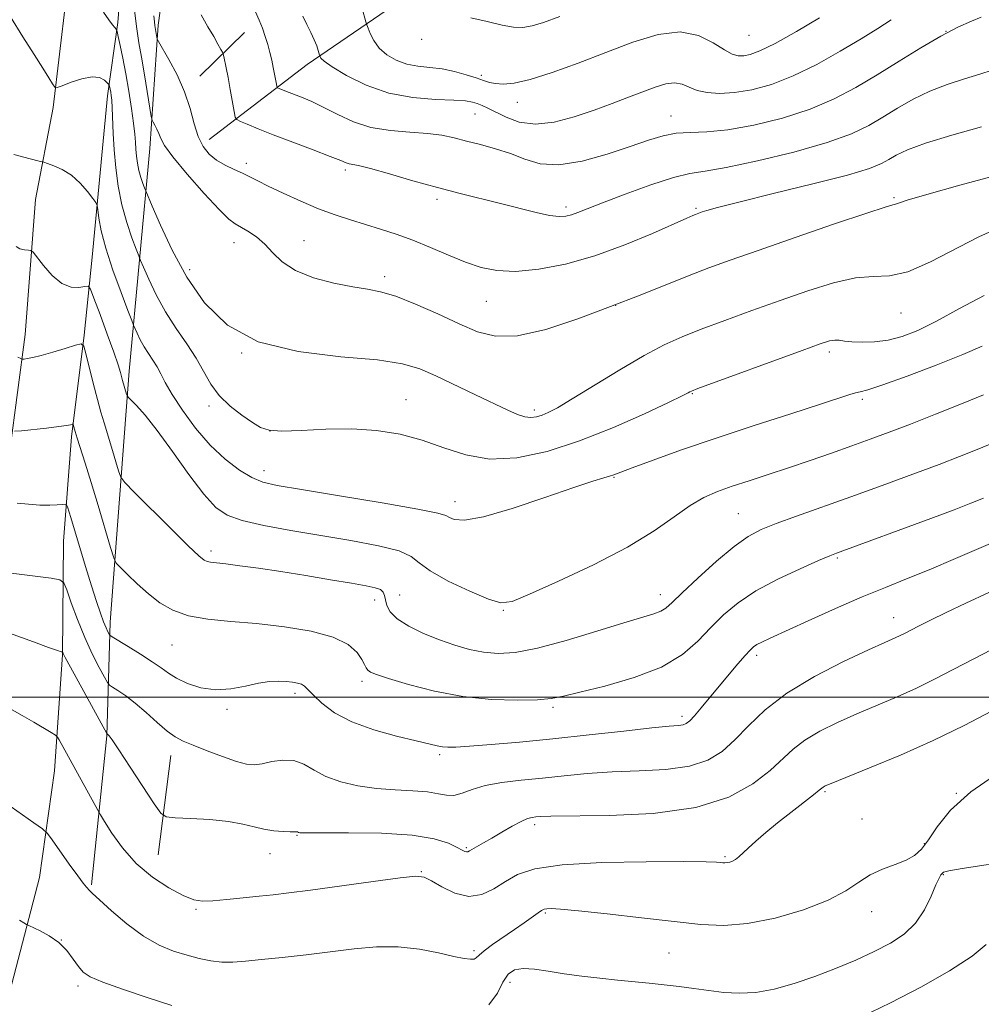
# Model space of a CAD drawing. Extents: x 2067300 to 2070200, y 322300 to 325200.
# Drawn here: x 2068660 to 2068844, y 323941 to 324130 of the extents above; entities that cross this region are included whole.
import ezdxf

# ---------------------------------------------------------------- set-up
doc = ezdxf.new("R2010")
doc.units = 0
doc.header["$MEASUREMENT"] = 0
for name, color, linetype, lineweight in [('32000', 7, 'Continuous', 0), ('DTM HARD BREAKLINE', 7, 'Continuous', 0), ('DTM SPOT ELEVATION', 2, 'Continuous', 13), ('INDEX CONTOUR', 41, 'Continuous', 13), ('INTERMEDIATE CONTOUR', 44, 'Continuous', 0)]:
    doc.layers.add(name, color=color, linetype=linetype, lineweight=lineweight)

msp = doc.modelspace()

# ---------------------------------------------------------------- linework, layer by layer
at = {"layer": '32000', "flags": 128}
msp.add_lwpolyline([(2067500, 324000), (2070000, 324000)], dxfattribs=at)
at = {"layer": 'DTM HARD BREAKLINE'}
for points in [[(2068673.42, 323964, 1197.82), (2068676.39, 323992.58, 1194.08), (2068677.03, 324014.37, 1189.45), (2068680.61, 324062.48, 1183.4), (2068684.61, 324105.14, 1176.71), (2068686.17, 324128.74, 1173.66), (2068691, 324163.22, 1171.79)], [(2068680.48, 324154.22, 1175.58), (2068678.45, 324129.26, 1177.75), (2068676.52, 324115.2, 1180.4), (2068675.52, 324105.22, 1180.99), (2068673.53, 324084.34, 1182.96), (2068672.04, 324069.37, 1185.81), (2068669.61, 324049.86, 1188.32), (2068668.08, 324029.89, 1190.93), (2068667.89, 324008.09, 1194.08), (2068666.34, 323985.85, 1196.83), (2068663.44, 323965.44, 1198.9), (2068657.34, 323941.88, 1201.75)], [(2068695.97, 324106.86, 1173.27), (2068714.72, 324121.23, 1168.55), (2068738.93, 324137.83, 1163.13)], [(2068668.5, 324133.43, 1178.83), (2068666.05, 324113.02, 1180.25), (2068662.72, 324095.33, 1183.21), (2068660.69, 324069.46, 1185.32), (2068657.78, 324047.24, 1188.52)], [(2068694.18, 324118.99, 1173.2), (2068702.72, 324127.38, 1170.9)], [(2068686.19, 323969.79, 1194.82), (2068688.62, 323988.84, 1192.65)]]:
    msp.add_polyline3d(points, dxfattribs=at)
at = {"layer": 'DTM SPOT ELEVATION'}
for p in [(2068837.16, 324127.56, 1170), (2068736.72, 324126.05, 1164.3), (2068799.4, 324126.82, 1164.9), (2068748.1, 324119.14, 1165.7), (2068755, 324113.98, 1166.6), (2068746.94, 324111.75, 1168.9), (2068784.47, 324111.37, 1169.3), (2068703.11, 324102.27, 1173.6), (2068722.07, 324101.02, 1172.34), (2068739.62, 324095.39, 1172.4), (2068827.23, 324095.74, 1175.8), (2068764.37, 324093.93, 1171.6), (2068789.28, 324093.68, 1173.8), (2068700.76, 324087.1, 1176.7), (2068714.17, 324087.45, 1175.19), (2068692.23, 324081.92, 1177.4), (2068729.59, 324080.56, 1175.6), (2068749.06, 324075.82, 1174.9), (2068773.87, 324075.08, 1176), (2068828.57, 324073.59, 1178.8), (2068702.22, 324065.96, 1178), (2068814.81, 324066.11, 1180.4), (2068788.54, 324058.16, 1180.1), (2068695.92, 324055.81, 1180.4), (2068733.66, 324057, 1179.2), (2068821.14, 324057.07, 1182.3), (2068758.31, 324055.02, 1177.6), (2068707.63, 324050.97, 1179.9), (2068706.45, 324043.39, 1181.4), (2068773.54, 324042.11, 1182.1), (2068743.1, 324037.47, 1181.4), (2068797.4, 324035.18, 1185.1), (2068696.3, 324028.03, 1185.6), (2068816.35, 324026.69, 1188.2), (2068727.7, 324018.61, 1186.6), (2068732.48, 324019.58, 1185.1), (2068782.45, 324019.66, 1185.4), (2068752.33, 324016.65, 1184.1), (2068827.15, 324015.24, 1191.3), (2068688.83, 324009.99, 1188.9), (2068800.9, 324007.99, 1190.4), (2068725.28, 324003.04, 1188.4), (2068712.4, 324000.74, 1190.4), (2068699.37, 323997.67, 1190.3), (2068761.84, 323998.02, 1188.3), (2068786.56, 323996.29, 1189.6), (2068740.15, 323988.98, 1190.3), (2068813.98, 323981.87, 1196.2), (2068839.13, 323981.58, 1198), (2068821.06, 323976.63, 1197.2), (2068758.33, 323975.55, 1194.4), (2068712.82, 323973.51, 1194.1), (2068745.24, 323971.17, 1193.8), (2068832.99, 323971.91, 1197.8), (2068707.63, 323969.97, 1194.7), (2068794.84, 323969.45, 1195.8), (2068736.63, 323966.58, 1195.9), (2068836.65, 323966, 1200.1), (2068693.44, 323959.36, 1196.2), (2068760.37, 323958.6, 1198.2), (2068822.92, 323958.87, 1198.6), (2068667.62, 323953.47, 1200), (2068746.75, 323951.38, 1197.7), (2068784.07, 323950.99, 1199), (2068670.82, 323944.66, 1200.4), (2068753.6, 323945.31, 1200.6)]:
    msp.add_point(p, dxfattribs=at)
at = {"layer": 'INDEX CONTOUR'}
for points in [[(2068843.912, 324130.327, 1170), (2068842.029, 324129.55, 1170), (2068839.449, 324128.36, 1170), (2068836.199, 324126.668, 1170), (2068832.356, 324124.44, 1170), (2068828.177, 324121.887, 1170), (2068823.968, 324119.278, 1170), (2068819.919, 324116.84, 1170), (2068815.769, 324114.627, 1170), (2068811.14, 324112.65, 1170), (2068805.833, 324110.938, 1170), (2068800.342, 324109.585, 1170), (2068795.341, 324108.702, 1170), (2068791.331, 324108.33, 1170), (2068788.152, 324108.223, 1170), (2068785.472, 324108.061, 1170), (2068782.942, 324107.582, 1170), (2068780.151, 324106.737, 1170), (2068776.667, 324105.535, 1170), (2068772.252, 324104.062, 1170), (2068767.446, 324102.719, 1170), (2068762.98, 324101.989, 1170), (2068759.392, 324102.202, 1170), (2068756.442, 324103.069, 1170), (2068753.696, 324104.152, 1170), (2068750.828, 324105.094, 1170), (2068747.946, 324105.87, 1170), (2068745.264, 324106.54, 1170), (2068742.897, 324107.148, 1170), (2068740.549, 324107.661, 1170), (2068737.82, 324108.031, 1170), (2068734.448, 324108.262, 1170), (2068730.699, 324108.556, 1170), (2068726.976, 324109.173, 1170), (2068723.606, 324110.275, 1170), (2068720.621, 324111.656, 1170), (2068717.975, 324113.014, 1170), (2068715.637, 324114.109, 1170), (2068713.635, 324114.943, 1170), (2068710.776, 324116.061, 1170), (2068709.364, 324116.644, 1170), (2068709.076, 324116.788, 1170), (2068708.943, 324116.993, 1170), (2068708.853, 324117.434, 1170), (2068708.509, 324119.354, 1170), (2068708.256, 324120.661, 1170), (2068707.96, 324122.069, 1170), (2068707.614, 324123.543, 1170), (2068707.204, 324125.062, 1170), (2068706.723, 324126.607, 1170), (2068706.174, 324128.164, 1170), (2068705.562, 324129.723, 1170), (2068704.873, 324131.302, 1170)], [(2068844.485, 324076.992, 1180), (2068839.764, 324074.448, 1180), (2068835.374, 324072.045, 1180), (2068831.751, 324070.271, 1180), (2068828.744, 324069.114, 1180), (2068826.057, 324068.433, 1180), (2068823.476, 324068.098, 1180), (2068821.109, 324068.013, 1180), (2068819.152, 324068.089, 1180), (2068817.729, 324068.238, 1180), (2068816.697, 324068.375, 1180), (2068815.846, 324068.418, 1180), (2068814.865, 324068.255, 1180), (2068813.046, 324067.67, 1180), (2068809.582, 324066.422, 1180), (2068789.628, 324059.111, 1180), (2068788.432, 324058.659, 1180), (2068788.102, 324058.508, 1180), (2068787.751, 324058.316, 1180), (2068786.621, 324057.749, 1180), (2068783.99, 324056.474, 1180), (2068779.394, 324054.307, 1180), (2068773.431, 324051.658, 1180), (2068766.961, 324049.085, 1180), (2068760.717, 324047.079, 1180), (2068754.935, 324045.872, 1180), (2068749.723, 324045.629, 1180), (2068745.125, 324046.402, 1180), (2068740.916, 324047.785, 1180), (2068736.807, 324049.263, 1180), (2068732.548, 324050.405, 1180), (2068728.055, 324051.124, 1180), (2068723.284, 324051.428, 1180), (2068718.304, 324051.356, 1180), (2068713.627, 324051.121, 1180), (2068709.876, 324050.975, 1180), (2068707.448, 324051.132, 1180), (2068705.83, 324051.668, 1180), (2068704.279, 324052.62, 1180), (2068702.251, 324054.004, 1180), (2068699.98, 324055.752, 1180), (2068697.897, 324057.769, 1180), (2068696.3, 324059.981, 1180), (2068693.506, 324064.947, 1180), (2068691.68, 324067.706, 1180), (2068689.631, 324070.655, 1180), (2068687.606, 324073.803, 1180), (2068685.827, 324077.076, 1180), (2068684.4, 324080.091, 1180), (2068683.402, 324082.383, 1180), (2068682.844, 324083.696, 1180), (2068682.48, 324084.59, 1180), (2068681.999, 324085.832, 1180), (2068681.18, 324088.005, 1180), (2068680.176, 324090.958, 1180), (2068679.229, 324094.354, 1180), (2068678.532, 324097.897, 1180), (2068678.07, 324101.434, 1180), (2068677.777, 324104.851, 1180), (2068677.593, 324108.024, 1180), (2068677.384, 324112.94, 1180), (2068677.292, 324114.391, 1180), (2068677.195, 324115.3, 1180), (2068677.097, 324115.908, 1180), (2068676.858, 324117.102, 1180), (2068676.811, 324117.273, 1180), (2068676.698, 324117.439, 1180), (2068676.422, 324117.743, 1180), (2068675.883, 324118.252, 1180), (2068674.961, 324118.735, 1180), (2068673.533, 324118.886, 1180), (2068671.581, 324118.503, 1180), (2068669.506, 324117.814, 1180), (2068667.814, 324117.152, 1180), (2068666.857, 324116.806, 1180), (2068666.377, 324116.894, 1180), (2068665.962, 324117.494, 1180), (2068665.256, 324118.683, 1180), (2068664.115, 324120.545, 1180), (2068662.451, 324123.165, 1180), (2068660.264, 324126.549, 1180), (2068657.908, 324130.393, 1180)], [(2068849.255, 324030.991, 1190), (2068838.966, 324026.539, 1190), (2068833.951, 324024.412, 1190), (2068829.624, 324022.657, 1190), (2068825.561, 324021.037, 1190), (2068821.134, 324019.208, 1190), (2068815.974, 324016.956, 1190), (2068810.74, 324014.604, 1190), (2068803.478, 324011.303, 1190), (2068801.85, 324010.548, 1190), (2068800.946, 324010.08, 1190), (2068800.296, 324009.646, 1190), (2068799.618, 324009.018, 1190), (2068798.677, 324007.979, 1190), (2068797.306, 324006.383, 1190), (2068795.61, 324004.369, 1190), (2068790.275, 323997.947, 1190), (2068788.952, 323996.394, 1190), (2068788.051, 323995.425, 1190), (2068787.41, 323994.923, 1190), (2068786.801, 323994.701, 1190), (2068785.919, 323994.586, 1190), (2068784.149, 323994.427, 1190), (2068780.798, 323994.094, 1190), (2068775.452, 323993.497, 1190), (2068768.808, 323992.743, 1190), (2068761.843, 323991.988, 1190), (2068755.424, 323991.361, 1190), (2068749.99, 323990.888, 1190), (2068745.869, 323990.57, 1190), (2068743.244, 323990.405, 1190), (2068741.705, 323990.378, 1190), (2068740.694, 323990.469, 1190), (2068739.666, 323990.673, 1190), (2068735.622, 323991.645, 1190), (2068731.872, 323992.533, 1190), (2068727.497, 323993.727, 1190), (2068723.318, 323995.234, 1190), (2068720.005, 323997.013, 1190), (2068717.59, 323998.82, 1190), (2068715.949, 324000.362, 1190), (2068714.93, 324001.419, 1190), (2068714.27, 324002.066, 1190), (2068713.679, 324002.45, 1190), (2068712.916, 324002.7, 1190), (2068711.932, 324002.867, 1190), (2068710.726, 324002.981, 1190), (2068709.287, 324003.049, 1190), (2068707.55, 324002.989, 1190), (2068705.438, 324002.692, 1190), (2068702.917, 324002.127, 1190), (2068700.12, 324001.571, 1190), (2068697.221, 324001.372, 1190), (2068694.399, 324001.777, 1190), (2068691.838, 324002.619, 1190), (2068689.729, 324003.624, 1190), (2068688.152, 324004.592, 1190), (2068686.755, 324005.599, 1190), (2068685.079, 324006.79, 1190), (2068682.839, 324008.236, 1190), (2068680.447, 324009.7, 1190), (2068677.404, 324011.522, 1190), (2068676.961, 324011.839, 1190), (2068676.786, 324012.089, 1190), (2068676.56, 324012.516, 1190), (2068676.214, 324013.253, 1190), (2068675.739, 324014.403, 1190), (2068675.125, 324016.071, 1190), (2068674.352, 324018.354, 1190), (2068673.398, 324021.347, 1190), (2068672.273, 324025.023, 1190), (2068669.45, 324034.398, 1190), (2068668.792, 324036.492, 1190), (2068668.647, 324036.851, 1190), (2068668.408, 324036.966, 1190), (2068667.872, 324036.936, 1190), (2068666.874, 324036.853, 1190), (2068665.414, 324036.788, 1190), (2068663.53, 324036.805, 1190), (2068661.325, 324036.944, 1190), (2068659.162, 324037.147, 1190)], [(2068850.295, 323968.705, 1200), (2068840.289, 323967.16, 1200), (2068837.715, 323966.703, 1200), (2068836.69, 323966.422, 1200), (2068836.411, 323966.216, 1200), (2068836.197, 323965.945, 1200), (2068835.839, 323965.323, 1200), (2068835.247, 323964.026, 1200), (2068834.336, 323961.872, 1200), (2068833.052, 323959.249, 1200), (2068831.344, 323956.685, 1200), (2068829.172, 323954.585, 1200), (2068826.53, 323952.848, 1200), (2068823.418, 323951.248, 1200), (2068819.866, 323949.612, 1200), (2068816.013, 323947.981, 1200), (2068812.031, 323946.446, 1200), (2068808.075, 323945.105, 1200), (2068804.271, 323944.061, 1200), (2068800.735, 323943.423, 1200), (2068797.537, 323943.251, 1200), (2068794.583, 323943.422, 1200), (2068791.734, 323943.769, 1200), (2068788.878, 323944.147, 1200), (2068786.011, 323944.514, 1200), (2068783.151, 323944.854, 1200), (2068780.295, 323945.158, 1200), (2068774.227, 323945.758, 1200), (2068770.848, 323946.111, 1200), (2068767.375, 323946.516, 1200), (2068764.017, 323946.978, 1200), (2068760.961, 323947.472, 1200), (2068758.311, 323947.866, 1200), (2068756.148, 323947.997, 1200), (2068754.512, 323947.712, 1200), (2068753.275, 323946.883, 1200), (2068752.265, 323945.392, 1200), (2068751.226, 323943.252, 1200), (2068749.568, 323941.01, 1200)], [(2068688.845, 323940.93, 1200), (2068684.256, 323942.359, 1200), (2068679.526, 323943.938, 1200), (2068675.599, 323945.357, 1200), (2068673.157, 323946.41, 1200), (2068671.813, 323947.308, 1200), (2068670.914, 323948.361, 1200), (2068669.913, 323949.786, 1200), (2068668.665, 323951.414, 1200), (2068667.131, 323952.981, 1200), (2068665.337, 323954.267, 1200), (2068663.569, 323955.228, 1200), (2068661.386, 323956.218, 1200), (2068660.945, 323956.438, 1200), (2068660.476, 323956.716, 1200), (2068659.654, 323957.224, 1200)]]:
    msp.add_polyline3d(points, dxfattribs=at)
at = {"layer": 'INTERMEDIATE CONTOUR'}
for points in [[(2068847.293, 324089.921, 1178), (2068843.473, 324088.237, 1178), (2068834.185, 324083.393, 1178), (2068829.831, 324081.515, 1178), (2068826.33, 324080.739, 1178), (2068823.221, 324080.582, 1178), (2068819.817, 324080.318, 1178), (2068815.593, 324079.383, 1178), (2068810.678, 324077.866, 1178), (2068805.364, 324076.018, 1178), (2068799.954, 324074.074, 1178), (2068794.804, 324072.187, 1178), (2068790.283, 324070.494, 1178), (2068786.581, 324069.038, 1178), (2068783.169, 324067.501, 1178), (2068779.34, 324065.471, 1178), (2068774.656, 324062.716, 1178), (2068765.546, 324057.131, 1178), (2068762.7, 324055.455, 1178), (2068760.94, 324054.529, 1178), (2068759.752, 324054.031, 1178), (2068758.695, 324053.705, 1178), (2068757.618, 324053.562, 1178), (2068756.441, 324053.68, 1178), (2068755.05, 324054.131, 1178), (2068753.183, 324054.97, 1178), (2068746.995, 324057.952, 1178), (2068739.38, 324061.563, 1178), (2068736.344, 324062.906, 1178), (2068733.034, 324063.887, 1178), (2068728.232, 324064.604, 1178), (2068721.186, 324065.228, 1178), (2068713.032, 324066.219, 1178), (2068705.375, 324068.112, 1178), (2068699.462, 324071.288, 1178), (2068695.096, 324075.528, 1178), (2068691.722, 324080.463, 1178), (2068688.897, 324085.662, 1178), (2068686.63, 324090.45, 1178), (2068685.044, 324094.091, 1178), (2068683.807, 324097.004, 1178), (2068683.586, 324097.57, 1178), (2068683.265, 324098.422, 1178), (2068682.871, 324099.579, 1178), (2068682.5, 324100.911, 1178), (2068682.227, 324102.3, 1178), (2068682.045, 324103.687, 1178), (2068681.931, 324105.027, 1178), (2068681.848, 324106.336, 1178), (2068681.728, 324107.876, 1178), (2068681.493, 324109.969, 1178), (2068681.088, 324112.812, 1178), (2068680.56, 324116.111, 1178), (2068679.979, 324119.446, 1178), (2068679.411, 324122.439, 1178), (2068678.916, 324124.884, 1178), (2068678.549, 324126.615, 1178), (2068678.338, 324127.557, 1178), (2068678.174, 324127.998, 1178), (2068677.914, 324128.316, 1178), (2068677.441, 324128.849, 1178), (2068676.719, 324129.783, 1178), (2068675.736, 324131.262, 1178)], [(2068853.597, 324101.817, 1176), (2068839.84, 324098.097, 1176), (2068833.481, 324096.335, 1176), (2068829.71, 324095.222, 1176), (2068828.039, 324094.665, 1176), (2068827.466, 324094.447, 1176), (2068826.979, 324094.318, 1176), (2068825.509, 324093.894, 1176), (2068821.978, 324092.76, 1176), (2068815.785, 324090.671, 1176), (2068808.243, 324088.081, 1176), (2068801.145, 324085.615, 1176), (2068795.822, 324083.734, 1176), (2068791.753, 324082.242, 1176), (2068787.958, 324080.779, 1176), (2068778.59, 324077.051, 1176), (2068772.888, 324074.824, 1176), (2068766.648, 324072.496, 1176), (2068760.464, 324070.477, 1176), (2068755.051, 324069.245, 1176), (2068750.872, 324069.149, 1176), (2068747.408, 324070.018, 1176), (2068743.892, 324071.552, 1176), (2068739.793, 324073.438, 1176), (2068735.52, 324075.317, 1176), (2068731.72, 324076.817, 1176), (2068728.811, 324077.688, 1176), (2068726.303, 324078.169, 1176), (2068723.48, 324078.617, 1176), (2068719.867, 324079.333, 1176), (2068715.957, 324080.373, 1176), (2068712.484, 324081.735, 1176), (2068709.985, 324083.383, 1176), (2068708.196, 324085.142, 1176), (2068706.653, 324086.805, 1176), (2068705.011, 324088.198, 1176), (2068703.38, 324089.29, 1176), (2068700.924, 324090.682, 1176), (2068699.751, 324091.593, 1176), (2068697.896, 324093.425, 1176), (2068695.024, 324096.526, 1176), (2068691.774, 324100.204, 1176), (2068689.024, 324103.509, 1176), (2068687.424, 324105.724, 1176), (2068686.701, 324107.065, 1176), (2068686.352, 324107.983, 1176), (2068685.974, 324108.834, 1176), (2068685.568, 324109.605, 1176), (2068685.234, 324110.185, 1176), (2068685.038, 324110.584, 1176), (2068684.877, 324111.279, 1176), (2068684.614, 324112.868, 1176), (2068683.578, 324119.238, 1176), (2068683.001, 324122.638, 1176), (2068682.514, 324125.384, 1176), (2068682.086, 324128.078, 1176), (2068681.652, 324131.596, 1176)], [(2068812.947, 324130.152, 1166), (2068808.499, 324127.532, 1166), (2068804.404, 324125.246, 1166), (2068801.516, 324123.834, 1166), (2068799.662, 324123.161, 1166), (2068798.412, 324122.923, 1166), (2068797.364, 324122.9, 1166), (2068796.216, 324123.203, 1166), (2068794.693, 324124.024, 1166), (2068792.561, 324125.407, 1166), (2068789.748, 324126.798, 1166), (2068786.22, 324127.49, 1166), (2068781.982, 324126.975, 1166), (2068777.181, 324125.511, 1166), (2068772.002, 324123.551, 1166), (2068766.684, 324121.513, 1166), (2068761.669, 324119.688, 1166), (2068757.454, 324118.334, 1166), (2068754.399, 324117.63, 1166), (2068752.308, 324117.443, 1166), (2068750.85, 324117.561, 1166), (2068749.699, 324117.812, 1166), (2068748.559, 324118.174, 1166), (2068747.144, 324118.662, 1166), (2068745.246, 324119.27, 1166), (2068742.994, 324119.886, 1166), (2068740.6, 324120.378, 1166), (2068738.243, 324120.669, 1166), (2068735.976, 324120.912, 1166), (2068733.818, 324121.32, 1166), (2068731.803, 324122.055, 1166), (2068730.02, 324123.098, 1166), (2068728.569, 324124.381, 1166), (2068727.52, 324125.808, 1166), (2068726.827, 324127.167, 1166), (2068726.412, 324128.22, 1166), (2068726.187, 324128.844, 1166), (2068726.017, 324129.386, 1166), (2068725.292, 324131.962, 1166)], [(2068843.956, 324109.275, 1174), (2068838.301, 324107.68, 1174), (2068833.23, 324106.139, 1174), (2068829.774, 324104.884, 1174), (2068827.643, 324103.884, 1174), (2068826.218, 324103.045, 1174), (2068824.814, 324102.254, 1174), (2068822.502, 324101.325, 1174), (2068818.284, 324100.054, 1174), (2068811.656, 324098.338, 1174), (2068804.077, 324096.478, 1174), (2068797.498, 324094.877, 1174), (2068793.393, 324093.837, 1174), (2068791.334, 324093.265, 1174), (2068790.424, 324092.969, 1174), (2068789.16, 324092.506, 1174), (2068788.664, 324092.302, 1174), (2068787.498, 324091.791, 1174), (2068780.945, 324088.858, 1174), (2068775.656, 324086.65, 1174), (2068769.887, 324084.557, 1174), (2068764.266, 324082.985, 1174), (2068759.118, 324082.002, 1174), (2068754.693, 324081.592, 1174), (2068751.121, 324081.726, 1174), (2068748.068, 324082.342, 1174), (2068745.081, 324083.366, 1174), (2068741.819, 324084.701, 1174), (2068738.385, 324086.168, 1174), (2068734.997, 324087.561, 1174), (2068731.821, 324088.727, 1174), (2068728.829, 324089.705, 1174), (2068723.083, 324091.452, 1174), (2068720.125, 324092.421, 1174), (2068716.944, 324093.601, 1174), (2068713.507, 324095.046, 1174), (2068710.151, 324096.571, 1174), (2068707.307, 324097.933, 1174), (2068705.266, 324098.955, 1174), (2068703.753, 324099.728, 1174), (2068702.351, 324100.408, 1174), (2068700.748, 324101.131, 1174), (2068699.03, 324101.951, 1174), (2068697.387, 324102.904, 1174), (2068695.975, 324104.043, 1174), (2068694.81, 324105.496, 1174), (2068693.871, 324107.411, 1174), (2068693.104, 324109.885, 1174), (2068692.312, 324112.801, 1174), (2068691.258, 324115.99, 1174), (2068689.816, 324119.241, 1174), (2068688.266, 324122.181, 1174), (2068686.291, 324125.614, 1174), (2068686.018, 324126.143, 1174), (2068685.944, 324126.434, 1174), (2068685.57, 324128.718, 1174), (2068685.493, 324129.407, 1174), (2068685.396, 324130.584, 1174)], [(2068848.378, 324120.94, 1172), (2068843.659, 324119.375, 1172), (2068840.712, 324118.473, 1172), (2068837.419, 324117.417, 1172), (2068834.06, 324116.133, 1172), (2068830.871, 324114.582, 1172), (2068827.886, 324112.876, 1172), (2068825.093, 324111.162, 1172), (2068822.355, 324109.544, 1172), (2068819.036, 324107.952, 1172), (2068814.377, 324106.273, 1172), (2068807.998, 324104.462, 1172), (2068801.042, 324102.76, 1172), (2068795.032, 324101.477, 1172), (2068791.012, 324100.787, 1172), (2068788.101, 324100.314, 1172), (2068784.942, 324099.549, 1172), (2068780.58, 324098.14, 1172), (2068775.692, 324096.387, 1172), (2068771.364, 324094.752, 1172), (2068768.414, 324093.593, 1172), (2068766.593, 324092.863, 1172), (2068765.391, 324092.414, 1172), (2068764.326, 324092.135, 1172), (2068763.041, 324092.071, 1172), (2068761.214, 324092.302, 1172), (2068758.616, 324092.876, 1172), (2068751.825, 324094.606, 1172), (2068744.08, 324096.501, 1172), (2068739.725, 324097.63, 1172), (2068735.017, 324098.947, 1172), (2068730.506, 324100.249, 1172), (2068726.876, 324101.277, 1172), (2068724.614, 324101.846, 1172), (2068722.783, 324102.205, 1172), (2068722.209, 324102.396, 1172), (2068721.181, 324102.818, 1172), (2068719.187, 324103.615, 1172), (2068715.932, 324104.861, 1172), (2068712.017, 324106.343, 1172), (2068708.263, 324107.778, 1172), (2068705.337, 324108.932, 1172), (2068703.279, 324109.771, 1172), (2068701.977, 324110.318, 1172), (2068701.291, 324110.66, 1172), (2068700.974, 324111.148, 1172), (2068700.759, 324112.2, 1172), (2068700.017, 324116.426, 1172), (2068699.596, 324118.728, 1172), (2068699.238, 324120.562, 1172), (2068698.777, 324122.734, 1172), (2068698.662, 324123.208, 1172), (2068698.517, 324123.569, 1172), (2068698.217, 324124.126, 1172), (2068697.66, 324125.13, 1172), (2068696.834, 324126.584, 1172), (2068695.745, 324128.436, 1172), (2068694.442, 324130.72, 1172)], [(2068826.659, 324129.82, 1168), (2068824.092, 324128.139, 1168), (2068820.901, 324126.167, 1168), (2068816.909, 324123.772, 1168), (2068812.43, 324121.256, 1168), (2068807.904, 324119.027, 1168), (2068803.704, 324117.41, 1168), (2068799.931, 324116.383, 1168), (2068796.616, 324115.837, 1168), (2068793.785, 324115.674, 1168), (2068791.423, 324115.834, 1168), (2068789.5, 324116.261, 1168), (2068787.955, 324116.872, 1168), (2068786.586, 324117.444, 1168), (2068785.159, 324117.72, 1168), (2068783.473, 324117.511, 1168), (2068781.461, 324116.889, 1168), (2068776.351, 324114.941, 1168), (2068773.229, 324113.774, 1168), (2068769.737, 324112.511, 1168), (2068765.932, 324111.225, 1168), (2068762.076, 324110.203, 1168), (2068758.478, 324109.786, 1168), (2068755.396, 324110.187, 1168), (2068752.868, 324111.106, 1168), (2068749.387, 324112.871, 1168), (2068748.263, 324113.384, 1168), (2068747.35, 324113.747, 1168), (2068746.438, 324114.04, 1168), (2068745.095, 324114.269, 1168), (2068742.834, 324114.425, 1168), (2068739.345, 324114.551, 1168), (2068735.014, 324114.895, 1168), (2068730.403, 324115.754, 1168), (2068726.041, 324117.296, 1168), (2068722.313, 324119.149, 1168), (2068719.571, 324120.81, 1168), (2068718.033, 324121.892, 1168), (2068717.4, 324122.47, 1168), (2068717.242, 324122.738, 1168), (2068717.143, 324123.036, 1168), (2068716.887, 324123.925, 1168), (2068716.588, 324124.787, 1168), (2068716.111, 324125.935, 1168), (2068715.436, 324127.342, 1168), (2068714.655, 324128.907, 1168), (2068713.889, 324130.508, 1168)], [(2068763.178, 324130.412, 1164), (2068760.065, 324129.28, 1164), (2068757.848, 324128.621, 1164), (2068756.069, 324128.327, 1164), (2068754.3, 324128.373, 1164), (2068752.119, 324128.766, 1164), (2068749.261, 324129.45, 1164), (2068746.092, 324130.155, 1164)], [(2068844.103, 324067.285, 1182), (2068840.414, 324065.667, 1182), (2068835.303, 324063.613, 1182), (2068829.744, 324061.506, 1182), (2068825.052, 324059.815, 1182), (2068822.191, 324058.876, 1182), (2068820.718, 324058.479, 1182), (2068819.839, 324058.282, 1182), (2068818.771, 324057.967, 1182), (2068813.138, 324056.133, 1182), (2068807.422, 324054.308, 1182), (2068800.392, 324052.047, 1182), (2068793.102, 324049.639, 1182), (2068786.49, 324047.356, 1182), (2068781.023, 324045.387, 1182), (2068777.045, 324043.912, 1182), (2068773.522, 324042.584, 1182), (2068772.715, 324042.325, 1182), (2068771.597, 324042.012, 1182), (2068769.521, 324041.383, 1182), (2068765.853, 324040.171, 1182), (2068760.314, 324038.265, 1182), (2068754.042, 324036.174, 1182), (2068748.529, 324034.565, 1182), (2068744.917, 324033.922, 1182), (2068742.944, 324034.008, 1182), (2068741.998, 324034.402, 1182), (2068741.343, 324034.789, 1182), (2068739.766, 324035.269, 1182), (2068735.929, 324036.046, 1182), (2068729.094, 324037.233, 1182), (2068720.918, 324038.587, 1182), (2068713.655, 324039.769, 1182), (2068708.978, 324040.56, 1182), (2068706.227, 324041.213, 1182), (2068704.156, 324042.096, 1182), (2068701.767, 324043.522, 1182), (2068699.027, 324045.572, 1182), (2068696.15, 324048.269, 1182), (2068693.351, 324051.546, 1182), (2068690.852, 324054.97, 1182), (2068688.878, 324058.019, 1182), (2068687.565, 324060.304, 1182), (2068686.702, 324061.975, 1182), (2068685.988, 324063.319, 1182), (2068685.188, 324064.578, 1182), (2068684.327, 324065.84, 1182), (2068683.491, 324067.141, 1182), (2068682.758, 324068.49, 1182), (2068682.171, 324069.731, 1182), (2068681.501, 324071.29, 1182), (2068681.152, 324072.177, 1182), (2068680.411, 324074.095, 1182), (2068679.102, 324077.523, 1182), (2068677.536, 324081.807, 1182), (2068676.146, 324086.01, 1182), (2068675.263, 324089.367, 1182), (2068674.814, 324091.787, 1182), (2068674.622, 324093.352, 1182), (2068674.506, 324094.209, 1182), (2068674.267, 324094.779, 1182), (2068673.699, 324095.549, 1182), (2068672.656, 324096.863, 1182), (2068671.228, 324098.475, 1182), (2068669.561, 324099.993, 1182), (2068667.819, 324101.107, 1182), (2068666.225, 324101.83, 1182), (2068665.017, 324102.255, 1182), (2068664.269, 324102.493, 1182), (2068663.398, 324102.731, 1182), (2068661.659, 324103.171, 1182), (2068658.566, 324103.998, 1182)], [(2068844.356, 324057.926, 1184), (2068840.142, 324056.222, 1184), (2068835.189, 324054.237, 1184), (2068830.35, 324052.324, 1184), (2068826.258, 324050.745, 1184), (2068822.668, 324049.406, 1184), (2068819.111, 324048.122, 1184), (2068815.233, 324046.753, 1184), (2068811.134, 324045.334, 1184), (2068807.019, 324043.945, 1184), (2068803.082, 324042.654, 1184), (2068799.441, 324041.474, 1184), (2068796.197, 324040.407, 1184), (2068793.386, 324039.411, 1184), (2068790.788, 324038.267, 1184), (2068788.122, 324036.717, 1184), (2068785.073, 324034.561, 1184), (2068781.222, 324031.858, 1184), (2068776.12, 324028.731, 1184), (2068769.635, 324025.362, 1184), (2068762.901, 324022.191, 1184), (2068757.37, 324019.716, 1184), (2068754.01, 324018.336, 1184), (2068751.864, 324018.049, 1184), (2068749.497, 324018.751, 1184), (2068745.899, 324020.281, 1184), (2068741.791, 324022.241, 1184), (2068738.324, 324024.176, 1184), (2068736.242, 324025.73, 1184), (2068734.685, 324026.957, 1184), (2068732.385, 324028.01, 1184), (2068728.408, 324029.017, 1184), (2068723.142, 324030.008, 1184), (2068711.589, 324031.955, 1184), (2068706.449, 324032.911, 1184), (2068702.321, 324033.851, 1184), (2068699.432, 324034.856, 1184), (2068697.23, 324036.361, 1184), (2068694.965, 324038.88, 1184), (2068692.099, 324042.689, 1184), (2068688.938, 324047.081, 1184), (2068685.999, 324051.104, 1184), (2068683.702, 324054.011, 1184), (2068682.07, 324055.866, 1184), (2068680.48, 324057.494, 1184), (2068680.252, 324057.788, 1184), (2068680.148, 324058.071, 1184), (2068679.363, 324060.69, 1184), (2068678.953, 324062.205, 1184), (2068678.506, 324063.688, 1184), (2068677.693, 324066.1, 1184), (2068676.448, 324069.563, 1184), (2068675.058, 324073.329, 1184), (2068673.901, 324076.43, 1184), (2068673.226, 324078.145, 1184), (2068672.768, 324078.733, 1184), (2068672.134, 324078.695, 1184), (2068671.024, 324078.513, 1184), (2068669.506, 324078.583, 1184), (2068667.739, 324079.275, 1184), (2068665.897, 324080.797, 1184), (2068664.218, 324082.691, 1184), (2068662.229, 324085.257, 1184), (2068661.816, 324085.603, 1184), (2068661.35, 324085.668, 1184), (2068660.584, 324085.719, 1184), (2068659.691, 324085.908, 1184), (2068658.957, 324086.355, 1184)], [(2068845.639, 324048.461, 1186), (2068842.807, 324047.297, 1186), (2068839.757, 324046.086, 1186), (2068835.883, 324044.605, 1186), (2068830.79, 324042.7, 1186), (2068824.916, 324040.537, 1186), (2068818.912, 324038.357, 1186), (2068808.519, 324034.651, 1186), (2068804.623, 324033.24, 1186), (2068801.724, 324032.091, 1186), (2068799.278, 324030.797, 1186), (2068796.59, 324028.871, 1186), (2068793.207, 324026.024, 1186), (2068789.633, 324022.81, 1186), (2068786.615, 324019.987, 1186), (2068784.68, 324018.129, 1186), (2068783.492, 324017.071, 1186), (2068782.5, 324016.456, 1186), (2068781.158, 324015.945, 1186), (2068775.402, 324014.212, 1186), (2068770.26, 324012.618, 1186), (2068764.381, 324010.848, 1186), (2068758.885, 324009.374, 1186), (2068754.62, 324008.562, 1186), (2068751.35, 324008.355, 1186), (2068748.567, 324008.59, 1186), (2068745.838, 324009.129, 1186), (2068743.035, 324009.927, 1186), (2068740.104, 324010.964, 1186), (2068737.065, 324012.208, 1186), (2068734.236, 324013.579, 1186), (2068732.009, 324014.984, 1186), (2068730.662, 324016.341, 1186), (2068730.007, 324017.58, 1186), (2068729.74, 324018.641, 1186), (2068729.58, 324019.482, 1186), (2068729.324, 324020.122, 1186), (2068728.795, 324020.602, 1186), (2068727.79, 324020.972, 1186), (2068726.032, 324021.339, 1186), (2068723.222, 324021.821, 1186), (2068719.217, 324022.496, 1186), (2068714.503, 324023.28, 1186), (2068709.722, 324024.046, 1186), (2068705.431, 324024.687, 1186), (2068701.856, 324025.18, 1186), (2068699.137, 324025.521, 1186), (2068696.256, 324025.839, 1186), (2068695.586, 324025.957, 1186), (2068694.999, 324026.222, 1186), (2068693.973, 324027.072, 1186), (2068691.943, 324029.015, 1186), (2068688.619, 324032.294, 1186), (2068681.608, 324039.273, 1186), (2068679.806, 324041.112, 1186), (2068679.028, 324042.176, 1186), (2068678.607, 324043.375, 1186), (2068677.26, 324047.906, 1186), (2068675.842, 324052.562, 1186), (2068675.229, 324054.623, 1186), (2068674.555, 324057.061, 1186), (2068673.763, 324060.134, 1186), (2068672.346, 324065.879, 1186), (2068671.945, 324067.279, 1186), (2068671.423, 324067.677, 1186), (2068670.332, 324067.414, 1186), (2068668.397, 324066.809, 1186), (2068666.025, 324066.086, 1186), (2068663.796, 324065.45, 1186), (2068662.169, 324065.054, 1186), (2068661.121, 324064.861, 1186), (2068660.512, 324064.785, 1186), (2068660.176, 324064.769, 1186), (2068659.869, 324064.867, 1186), (2068659.333, 324065.168, 1186)], [(2068844.344, 324038.149, 1188), (2068841.928, 324037.16, 1188), (2068838.708, 324035.907, 1188), (2068834.234, 324034.231, 1188), (2068816.188, 324027.604, 1188), (2068814.905, 324027.09, 1188), (2068812.723, 324026.162, 1188), (2068809.197, 324024.609, 1188), (2068804.919, 324022.585, 1188), (2068800.739, 324020.34, 1188), (2068797.315, 324018.066, 1188), (2068794.531, 324015.747, 1188), (2068792.081, 324013.311, 1188), (2068789.619, 324010.73, 1188), (2068786.656, 324008.153, 1188), (2068782.666, 324005.77, 1188), (2068777.409, 324003.743, 1188), (2068771.793, 324002.124, 1188), (2068767.007, 324000.93, 1188), (2068763.85, 324000.16, 1188), (2068761.535, 323999.718, 1188), (2068758.881, 323999.484, 1188), (2068754.985, 323999.387, 1188), (2068750.063, 323999.54, 1188), (2068744.605, 324000.106, 1188), (2068739.12, 324001.16, 1188), (2068734.17, 324002.437, 1188), (2068730.334, 324003.586, 1188), (2068728.009, 324004.343, 1188), (2068726.859, 324004.806, 1188), (2068726.371, 324005.164, 1188), (2068726.085, 324005.59, 1188), (2068725.769, 324006.22, 1188), (2068725.247, 324007.179, 1188), (2068724.311, 324008.524, 1188), (2068722.604, 324010.053, 1188), (2068719.737, 324011.498, 1188), (2068715.496, 324012.645, 1188), (2068710.377, 324013.489, 1188), (2068705.055, 324014.079, 1188), (2068700.107, 324014.495, 1188), (2068695.729, 324014.925, 1188), (2068692.018, 324015.59, 1188), (2068689.016, 324016.657, 1188), (2068686.532, 324018.093, 1188), (2068684.318, 324019.812, 1188), (2068682.203, 324021.692, 1188), (2068680.338, 324023.468, 1188), (2068678.955, 324024.836, 1188), (2068678.174, 324025.688, 1188), (2068677.684, 324026.684, 1188), (2068677.065, 324028.679, 1188), (2068674.683, 324036.694, 1188), (2068673.339, 324041.144, 1188), (2068672.206, 324044.812, 1188), (2068670.696, 324049.607, 1188), (2068670.303, 324050.908, 1188), (2068669.932, 324052.263, 1188), (2068669.86, 324052.317, 1188), (2068669.71, 324052.281, 1188), (2068669.381, 324052.191, 1188), (2068668.62, 324052.046, 1188), (2068667.134, 324051.833, 1188), (2068664.803, 324051.556, 1188), (2068659.987, 324051.034, 1188), (2068658.659, 324050.968, 1188)], [(2068845.359, 324020.029, 1192), (2068840.979, 324018.024, 1192), (2068837.218, 324016.238, 1192), (2068834.195, 324014.748, 1192), (2068831.912, 324013.588, 1192), (2068829.206, 324012.187, 1192), (2068828.279, 324011.735, 1192), (2068825.438, 324010.473, 1192), (2068822.331, 324009.067, 1192), (2068817.557, 324006.826, 1192), (2068811.951, 324003.959, 1192), (2068806.639, 324000.776, 1192), (2068802.488, 323997.564, 1192), (2068799.329, 323994.519, 1192), (2068796.733, 323991.812, 1192), (2068794.27, 323989.59, 1192), (2068791.507, 323987.899, 1192), (2068788.006, 323986.761, 1192), (2068783.499, 323986.152, 1192), (2068778.381, 323985.869, 1192), (2068773.209, 323985.662, 1192), (2068768.431, 323985.337, 1192), (2068764.019, 323984.918, 1192), (2068759.829, 323984.482, 1192), (2068755.781, 323984.078, 1192), (2068752.044, 323983.637, 1192), (2068748.848, 323983.061, 1192), (2068746.352, 323982.311, 1192), (2068744.429, 323981.587, 1192), (2068742.876, 323981.152, 1192), (2068741.47, 323981.178, 1192), (2068739.895, 323981.496, 1192), (2068737.812, 323981.851, 1192), (2068734.99, 323982.058, 1192), (2068731.628, 323982.209, 1192), (2068728.031, 323982.468, 1192), (2068724.486, 323982.971, 1192), (2068721.199, 323983.739, 1192), (2068718.358, 323984.764, 1192), (2068716.067, 323985.984, 1192), (2068714.11, 323987.124, 1192), (2068712.186, 323987.852, 1192), (2068710.094, 323987.948, 1192), (2068707.986, 323987.631, 1192), (2068706.114, 323987.23, 1192), (2068704.611, 323987.032, 1192), (2068703.128, 323987.154, 1192), (2068701.204, 323987.668, 1192), (2068698.553, 323988.595, 1192), (2068695.596, 323989.717, 1192), (2068692.932, 323990.767, 1192), (2068690.984, 323991.574, 1192), (2068689.471, 323992.367, 1192), (2068687.934, 323993.48, 1192), (2068686.034, 323995.123, 1192), (2068683.909, 323997.041, 1192), (2068681.812, 323998.86, 1192), (2068679.972, 324000.276, 1192), (2068678.495, 324001.272, 1192), (2068677.462, 324001.903, 1192), (2068676.881, 324002.284, 1192), (2068676.475, 324002.774, 1192), (2068675.897, 324003.793, 1192), (2068674.89, 324005.657, 1192), (2068673.562, 324008.266, 1192), (2068672.113, 324011.416, 1192), (2068670.728, 324014.847, 1192), (2068669.543, 324018.074, 1192), (2068668.678, 324020.556, 1192), (2068668.127, 324021.924, 1192), (2068667.358, 324022.501, 1192), (2068665.715, 324022.779, 1192), (2068656.469, 324023.971, 1192)], [(2068847.427, 324009.87, 1194), (2068842.609, 324007.398, 1194), (2068838.536, 324005.261, 1194), (2068834.972, 324003.411, 1194), (2068831.505, 324001.721, 1194), (2068827.817, 324000.08, 1194), (2068820.095, 323996.81, 1194), (2068816.37, 323995.148, 1194), (2068812.982, 323993.466, 1194), (2068810.135, 323991.773, 1194), (2068807.906, 323990.049, 1194), (2068803.469, 323985.954, 1194), (2068800.18, 323983.376, 1194), (2068795.564, 323980.828, 1194), (2068789.211, 323978.821, 1194), (2068781.079, 323977.72, 1194), (2068772.611, 323977.31, 1194), (2068761.439, 323977.18, 1194), (2068759.456, 323977.111, 1194), (2068758.58, 323977.04, 1194), (2068757.868, 323976.948, 1194), (2068756.981, 323976.714, 1194), (2068755.731, 323976.182, 1194), (2068754.014, 323975.262, 1194), (2068752.052, 323974.124, 1194), (2068750.15, 323972.996, 1194), (2068748.559, 323972.071, 1194), (2068745.874, 323970.536, 1194), (2068745.526, 323970.363, 1194), (2068745.27, 323970.325, 1194), (2068744.969, 323970.416, 1194), (2068744.436, 323970.688, 1194), (2068743.47, 323971.211, 1194), (2068741.831, 323972.002, 1194), (2068739.114, 323972.865, 1194), (2068734.876, 323973.562, 1194), (2068729.003, 323973.911, 1194), (2068722.699, 323974, 1194), (2068714.549, 323973.973, 1194), (2068713.367, 323973.999, 1194), (2068713.084, 323974.046, 1194), (2068712.881, 323974.158, 1194), (2068712.79, 323974.193, 1194), (2068712.652, 323974.199, 1194), (2068712.293, 323974.194, 1194), (2068711.498, 323974.201, 1194), (2068710.135, 323974.25, 1194), (2068708.378, 323974.391, 1194), (2068706.478, 323974.678, 1194), (2068704.584, 323975.136, 1194), (2068702.433, 323975.674, 1194), (2068699.663, 323976.17, 1194), (2068696.112, 323976.529, 1194), (2068692.423, 323976.759, 1194), (2068689.447, 323976.893, 1194), (2068687.74, 323977.055, 1194), (2068686.699, 323977.745, 1194), (2068685.436, 323979.552, 1194), (2068680.828, 323986.602, 1194), (2068678.665, 323989.887, 1194), (2068677.383, 323991.792, 1194), (2068676.82, 323992.579, 1194), (2068676.634, 323992.787, 1194), (2068676.431, 323992.939, 1194), (2068676.358, 323993.045, 1194), (2068669.415, 324005.732, 1194), (2068668.403, 324007.613, 1194), (2068668.004, 324008.382, 1194), (2068667.899, 324008.621, 1194), (2068667.87, 324008.644, 1194), (2068667.806, 324008.655, 1194), (2068667.612, 324008.7, 1194), (2068666.897, 324008.931, 1194), (2068665.202, 324009.528, 1194), (2068662.305, 324010.579, 1194), (2068656.11, 324012.852, 1194)], [(2068845.885, 323997.32, 1196), (2068840.63, 323994.58, 1196), (2068834.73, 323991.707, 1196), (2068828.422, 323988.902, 1196), (2068822.489, 323986.425, 1196), (2068815.182, 323983.47, 1196), (2068814.012, 323982.973, 1196), (2068813.63, 323982.77, 1196), (2068813.381, 323982.578, 1196), (2068812.867, 323982.156, 1196), (2068811.756, 323981.277, 1196), (2068807.415, 323977.91, 1196), (2068804.896, 323975.903, 1196), (2068802.639, 323974.026, 1196), (2068800.747, 323972.381, 1196), (2068799.266, 323971.043, 1196), (2068797.45, 323969.371, 1196), (2068796.844, 323968.904, 1196), (2068796.266, 323968.587, 1196), (2068795.718, 323968.387, 1196), (2068795.231, 323968.281, 1196), (2068794.818, 323968.247, 1196), (2068794.418, 323968.266, 1196), (2068793.955, 323968.318, 1196), (2068793.182, 323968.383, 1196), (2068791.183, 323968.445, 1196), (2068786.871, 323968.482, 1196), (2068779.694, 323968.462, 1196), (2068771.23, 323968.287, 1196), (2068763.588, 323967.847, 1196), (2068758.362, 323967.061, 1196), (2068755.08, 323965.974, 1196), (2068752.75, 323964.66, 1196), (2068750.538, 323963.258, 1196), (2068748.22, 323962.148, 1196), (2068745.727, 323961.774, 1196), (2068743.067, 323962.405, 1196), (2068740.547, 323963.618, 1196), (2068738.547, 323964.813, 1196), (2068737.194, 323965.505, 1196), (2068735.58, 323965.656, 1196), (2068732.544, 323965.338, 1196), (2068727.37, 323964.651, 1196), (2068715.386, 323963.02, 1196), (2068711.239, 323962.481, 1196), (2068708.242, 323962.125, 1196), (2068705.539, 323961.832, 1196), (2068702.498, 323961.518, 1196), (2068699.384, 323961.211, 1196), (2068696.683, 323960.98, 1196), (2068694.7, 323960.908, 1196), (2068693.011, 323961.17, 1196), (2068691.009, 323961.962, 1196), (2068688.27, 323963.432, 1196), (2068685.1, 323965.525, 1196), (2068681.988, 323968.138, 1196), (2068679.348, 323971.099, 1196), (2068677.307, 323973.953, 1196), (2068675.915, 323976.175, 1196), (2068675.143, 323977.456, 1196), (2068674.633, 323978.336, 1196), (2068667.235, 323991.782, 1196), (2068666.894, 323992.355, 1196), (2068666.502, 323992.724, 1196), (2068665.722, 323993.206, 1196), (2068662.375, 323995.174, 1196), (2068660.123, 323996.469, 1196), (2068657.778, 323997.791, 1196)], [(2068847.302, 323985.549, 1198), (2068841.901, 323981.862, 1198), (2068838.029, 323978.315, 1198), (2068835.499, 323975.168, 1198), (2068833.806, 323972.636, 1198), (2068832.476, 323970.852, 1198), (2068831.164, 323969.64, 1198), (2068829.554, 323968.746, 1198), (2068827.435, 323967.936, 1198), (2068825.027, 323967.05, 1198), (2068822.644, 323965.952, 1198), (2068820.451, 323964.541, 1198), (2068817.968, 323962.88, 1198), (2068814.56, 323961.074, 1198), (2068809.84, 323959.254, 1198), (2068804.414, 323957.668, 1198), (2068799.142, 323956.592, 1198), (2068794.593, 323956.22, 1198), (2068790.198, 323956.423, 1198), (2068785.102, 323956.992, 1198), (2068778.811, 323957.726, 1198), (2068772.268, 323958.462, 1198), (2068766.778, 323959.045, 1198), (2068763.312, 323959.363, 1198), (2068761.505, 323959.465, 1198), (2068760.663, 323959.441, 1198), (2068760.162, 323959.351, 1198), (2068759.685, 323959.121, 1198), (2068758.986, 323958.648, 1198), (2068756.349, 323956.772, 1198), (2068754.472, 323955.462, 1198), (2068750.281, 323952.582, 1198), (2068748.646, 323951.381, 1198), (2068747.682, 323950.551, 1198), (2068747.161, 323950.056, 1198), (2068746.733, 323949.81, 1198), (2068746.061, 323949.751, 1198), (2068744.865, 323949.905, 1198), (2068742.877, 323950.321, 1198), (2068739.93, 323950.992, 1198), (2068736.262, 323951.692, 1198), (2068732.211, 323952.136, 1198), (2068728.044, 323952.119, 1198), (2068723.75, 323951.746, 1198), (2068714.536, 323950.639, 1198), (2068709.974, 323950.125, 1198), (2068705.996, 323949.692, 1198), (2068702.912, 323949.375, 1198), (2068700.495, 323949.211, 1198), (2068698.388, 323949.236, 1198), (2068696.285, 323949.475, 1198), (2068694.082, 323949.915, 1198), (2068691.725, 323950.529, 1198), (2068689.167, 323951.332, 1198), (2068686.388, 323952.487, 1198), (2068683.376, 323954.199, 1198), (2068680.196, 323956.537, 1198), (2068677.231, 323959.046, 1198), (2068674.941, 323961.132, 1198), (2068673.638, 323962.365, 1198), (2068673.059, 323962.945, 1198), (2068672.466, 323963.587, 1198), (2068671.856, 323964.317, 1198), (2068670.778, 323965.734, 1198), (2068669.158, 323967.978, 1198), (2068665.877, 323972.635, 1198), (2068664.964, 323973.876, 1198), (2068664.06, 323974.731, 1198), (2068662.392, 323975.93, 1198), (2068650.381, 323984.353, 1198)], [(2068844.845, 323952.561, 1202), (2068842.166, 323950.366, 1202), (2068837.833, 323947.553, 1202), (2068832.347, 323944.43, 1202), (2068826.508, 323941.382, 1202), (2068820.999, 323938.729, 1202)]]:
    msp.add_polyline3d(points, dxfattribs=at)

doc.saveas('drawing.dxf')
